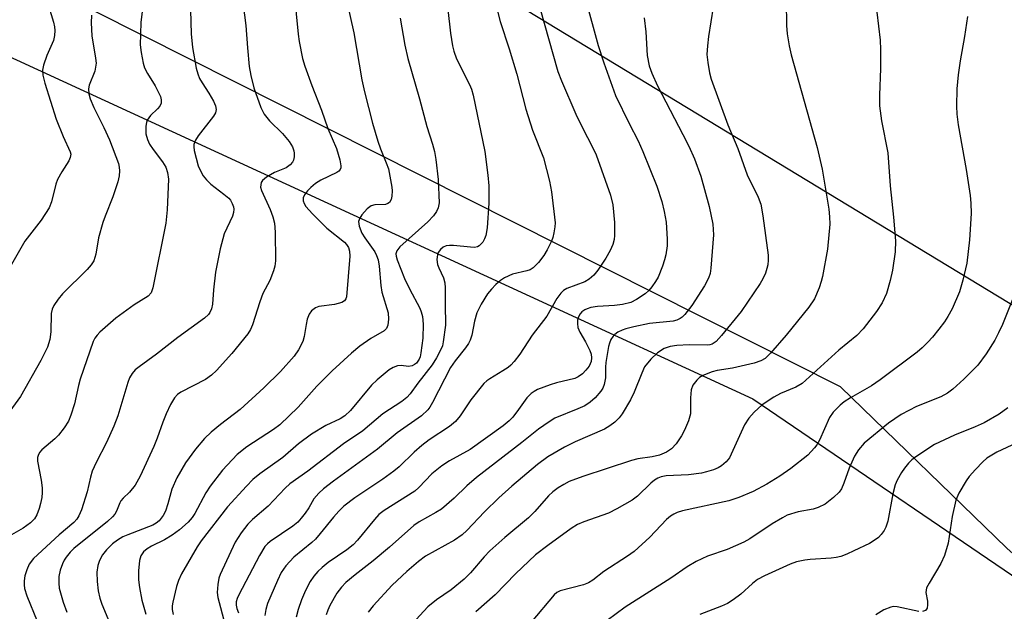
# Model space of a CAD drawing. Units: inches. Extents: x 1273769 to 1279769, y 577448 to 581449.
# Drawn here: x 1275635 to 1275852, y 580916 to 581046 of the extents above; entities that cross this region are included whole.
import ezdxf

# ---------------------------------------------------------------- set-up
doc = ezdxf.new("R2010")
doc.units = ezdxf.units.IN
doc.header["$MEASUREMENT"] = 0
for name, color, linetype in [('NTRL-Farm Land', 3, 'Continuous'), ('NTRL-Trees', 3, 'Continuous'), ('Undefined', 1, 'Continuous'), ('UTIL-Cross Country Transmission Line', 1, 'Continuous')]:
    doc.layers.add(name, color=color, linetype=linetype)

msp = doc.modelspace()

# ---------------------------------------------------------------- linework, layer by layer
at = {"layer": 'NTRL-Farm Land'}
msp.add_lwpolyline([(1275929.34, 581095.06), (1275988.29, 581049.83), (1275979.65, 581032.55), (1275870.9, 580925.84), (1275862.27, 580921.27), (1275852.61, 580929.91), (1275816.02, 580965.48), (1275570.08, 581089.47), (1275554.84, 581092.52), (1275542.13, 581089.97), (1275529.43, 581084.39), (1275501.48, 581062.53), (1275477.6, 581048.82), (1275443.55, 581037.13), (1275355.64, 581040.18), (1275362.76, 581090.99), (1275508.09, 581105.22), (1275816.02, 581132.15), (1275834.83, 581130.63), (1275875.98, 581121.48), (1275908, 581108.27)], close=True, dxfattribs=at)
at = {"layer": 'NTRL-Trees'}
msp.add_lwpolyline([(1275633.17, 580864.47), (1275449.12, 580981.09), (1275461.97, 581011.61), (1275506.34, 581065.91), (1275551.28, 581075.96), (1275796.73, 580962.81), (1275864.46, 580916.7), (1275920.85, 580888.13)], dxfattribs=at)
at = {"layer": 'Undefined'}
for points, elevation in [([(1275695.4, 581055.91), (1275696.65, 581043.18), (1275696.89, 581041.51), (1275697.63, 581037.81), (1275698.1, 581036.14), (1275699.66, 581031.81), (1275701.78, 581026.42), (1275703.18, 581022.39), (1275705.12, 581017.95), (1275705.86, 581015.51), (1275706.07, 581014.15), (1275706.02, 581013.7), (1275705.88, 581013.36), (1275705.58, 581012.98), (1275705.19, 581012.66), (1275701.66, 581011.02), (1275700.51, 581010.27), (1275699.45, 581009.39), (1275698.69, 581008.62), (1275698.05, 581007.77), (1275697.78, 581007.11), (1275697.77, 581006.46), (1275697.98, 581005.84), (1275698.36, 581005.22), (1275699.81, 581003.57), (1275703, 581000.4), (1275706.84, 580997.32), (1275707.33, 580996.79), (1275707.73, 580996.16), (1275707.98, 580995.38), (1275708.02, 580994.22), (1275707.27, 580985.28), (1275707.12, 580984.83), (1275706.89, 580984.45), (1275706.3, 580984.03), (1275704.63, 580983.63), (1275701.22, 580983.19), (1275700.46, 580982.88), (1275699.58, 580982.2), (1275699.08, 580981.49), (1275698.65, 580980.39), (1275698.39, 580979.23), (1275697.99, 580976.57), (1275697.68, 580975.44), (1275696.77, 580973.62), (1275695.76, 580972.24), (1275692.76, 580968.83), (1275689.07, 580965.22), (1275683.87, 580960.48), (1275679.57, 580957.21), (1275677.55, 580955.48), (1275676.07, 580954.06), (1275674.03, 580951.75), (1275671.85, 580948.72), (1275669.94, 580945.41), (1275668.88, 580942.97), (1275668.01, 580939.68), (1275667.47, 580938.11), (1275666.95, 580937.11), (1275666.08, 580935.98), (1275665.43, 580935.44), (1275664.68, 580935.02), (1275659.15, 580932.9), (1275658.11, 580932.41), (1275656.93, 580931.71), (1275655.83, 580930.89), (1275654.47, 580929.58), (1275653.61, 580928.47), (1275652.91, 580927.26), (1275652.55, 580926.15), (1275652.35, 580924.69), (1275652.42, 580922.59), (1275652.65, 580920.53), (1275653.03, 580918.94), (1275653.46, 580917.62), (1275656.12, 580911.29)], 560), ([(1275706.37, 581054.96), (1275708.91, 581043.47), (1275710.7, 581033.11), (1275711.25, 581030.46), (1275713.05, 581023.53), (1275714.22, 581019.58), (1275714.77, 581017.9), (1275716.04, 581014.83), (1275716.51, 581013.46), (1275717.25, 581009.49), (1275717.32, 581008.63), (1275717.26, 581007.5), (1275717.09, 581006.72), (1275716.75, 581006.1), (1275716.42, 581005.84), (1275715.88, 581005.63), (1275713.52, 581005.59), (1275712.76, 581005.36), (1275711.88, 581004.66), (1275710.69, 581003.33), (1275710.2, 581002.63), (1275709.97, 581001.89), (1275710.12, 581000.87), (1275710.69, 580999.33), (1275711.3, 580998.33), (1275713.5, 580995.18), (1275713.93, 580994.41), (1275714.28, 580993.46), (1275714.52, 580992.08), (1275714.88, 580987.78), (1275715.07, 580986.36), (1275716.46, 580981.78), (1275716.55, 580980.38), (1275716.41, 580979.03), (1275716.09, 580978.35), (1275715.55, 580977.82), (1275712.63, 580976.09), (1275710.2, 580974.46), (1275708.38, 580972.92), (1275704.14, 580969.03), (1275700.75, 580965.61), (1275696.69, 580960.97), (1275692.62, 580957.13), (1275691.2, 580956.08), (1275685.34, 580952.27), (1275683.24, 580950.54), (1275679.98, 580947.11), (1275677.26, 580943.6), (1275676.31, 580942.14), (1275673.93, 580937.6), (1275673.31, 580936.69), (1275672.44, 580935.69), (1275670.54, 580933.97), (1275668.95, 580932.78), (1275667.25, 580931.77), (1275664.4, 580930.4), (1275663.42, 580929.82), (1275662.64, 580929.11), (1275662.03, 580928.27), (1275661.71, 580927.25), (1275661.54, 580924.97), (1275661.52, 580922.96), (1275661.72, 580921.28), (1275662.23, 580918.48), (1275663.13, 580915.43)], 558), ([(1275804.01, 581055.73), (1275804.12, 581045.03), (1275804.28, 581043.25), (1275804.69, 581040.6), (1275805.19, 581038.59), (1275810.88, 581018.18), (1275811.96, 581013.4), (1275813.46, 581004.64), (1275813.62, 581002.94), (1275813.65, 581001.27), (1275813.14, 580995.81), (1275812.08, 580989.77), (1275811.79, 580988.64), (1275811.29, 580987.27), (1275810.26, 580984.85), (1275809.05, 580982.99), (1275804.07, 580976.82), (1275800.63, 580972.86), (1275799.4, 580971.69), (1275798.5, 580971.19), (1275797.02, 580970.72), (1275792.25, 580969.59), (1275788.87, 580969.06), (1275787.78, 580968.79), (1275785.69, 580968), (1275784.99, 580967.56), (1275784.37, 580966.97), (1275783.52, 580965.85), (1275783.17, 580964.8), (1275783, 580963.07), (1275782.97, 580959.56), (1275782.55, 580958), (1275781.7, 580955.95), (1275781.03, 580954.67), (1275779.83, 580952.95), (1275778.85, 580951.85), (1275777.7, 580951.11), (1275776.17, 580950.44), (1275774.53, 580950.03), (1275771.44, 580949.59), (1275770.05, 580949.27), (1275759.32, 580945.76), (1275756.32, 580944.6), (1275755.1, 580943.97), (1275753.91, 580943.24), (1275752.74, 580942.34), (1275751.77, 580941.46), (1275748.77, 580938.03), (1275747.32, 580936.59), (1275742.15, 580932.31), (1275738.83, 580929.37), (1275737.59, 580928.06), (1275734.59, 580924.54), (1275733.18, 580923.1), (1275730.3, 580920.79), (1275727.12, 580918.58), (1275725.22, 580916.99), (1275721.73, 580913.28)], 542), ([(1275662.9, 581052.67), (1275662.06, 581045.8), (1275661.93, 581043.17), (1275661.91, 581040.83), (1275662.1, 581039.14), (1275662.55, 581036.74), (1275662.87, 581035.77), (1275663.47, 581034.51), (1275665.19, 581031.75), (1275665.87, 581030.48), (1275666.33, 581029.45), (1275666.53, 581028.67), (1275666.48, 581027.95), (1275666.21, 581027.28), (1275665.72, 581026.7), (1275664.16, 581025.25), (1275663.43, 581024.21), (1275663.26, 581023.69), (1275663.14, 581022.86), (1275663.16, 581021.19), (1275663.48, 581019.96), (1275663.97, 581018.95), (1275664.77, 581017.75), (1275666.81, 581015.02), (1275667.55, 581013.84), (1275667.93, 581012.67), (1275668.09, 581011.23), (1275667.84, 581004.48), (1275667.53, 581001.56), (1275664.66, 580987.27), (1275664.28, 580986.21), (1275663.66, 580985.48), (1275660.56, 580983.52), (1275656.53, 580980.59), (1275653.04, 580977.48), (1275652.43, 580976.87), (1275651.91, 580976.2), (1275651.56, 580975.46), (1275648.72, 580967.14), (1275648.32, 580965.74), (1275647.41, 580961.72), (1275646.65, 580959.26), (1275646.13, 580957.94), (1275645.19, 580956.46), (1275643.93, 580954.83), (1275643.11, 580954.02), (1275640.28, 580951.6), (1275639.77, 580950.98), (1275639.44, 580950.34), (1275639.32, 580949.88), (1275639.31, 580949.08), (1275640.09, 580944.92), (1275640.29, 580943.25), (1275640.33, 580942.2), (1275640.25, 580941.12), (1275639.98, 580939.75), (1275639.66, 580938.66), (1275639.15, 580937.31), (1275638.63, 580936.38), (1275637.77, 580935.51), (1275636.13, 580934.37), (1275633.57, 580932.89)], 566), ([(1275683.99, 581054.24), (1275685.13, 581045.06), (1275685.5, 581040.14), (1275685.91, 581036.02), (1275686.26, 581034.04), (1275686.94, 581031.3), (1275688.48, 581027.01), (1275689.21, 581025.53), (1275690.35, 581024.05), (1275693.21, 581021.25), (1275694.68, 581019.54), (1275695.42, 581018.31), (1275695.71, 581017.48), (1275695.81, 581016.91), (1275695.79, 581016.13), (1275695.61, 581015.39), (1275695.4, 581014.93), (1275694.9, 581014.35), (1275694.05, 581013.74), (1275691.42, 581012.65), (1275689.66, 581011.63), (1275688.82, 581010.92), (1275688.55, 581010.48), (1275688.41, 581009.97), (1275688.38, 581009.44), (1275688.56, 581008.7), (1275690.53, 581004.52), (1275691.12, 581002.9), (1275691.47, 581001.51), (1275691.61, 580999.51), (1275691.64, 580993.22), (1275691.52, 580992.07), (1275691.22, 580990.99), (1275690.41, 580988.88), (1275688.9, 580986.04), (1275688.23, 580984.19), (1275686.64, 580979.13), (1275686.18, 580978.11), (1275685.58, 580977.16), (1275682.06, 580972.83), (1275678.7, 580969.11), (1275677.62, 580968.02), (1275676.27, 580967.1), (1275670.81, 580964.28), (1275670.14, 580963.8), (1275669.43, 580963.07), (1275668.55, 580961.61), (1275667.6, 580959.54), (1275666.85, 580957.69), (1275665.65, 580954.15), (1275664.87, 580952.32), (1275661.87, 580945.83), (1275660.78, 580943.85), (1275659.51, 580942.26), (1275658.18, 580940.99), (1275657.66, 580940.38), (1275657.39, 580939.91), (1275656.69, 580938.09), (1275656.3, 580937.43), (1275655.79, 580936.81), (1275654.69, 580935.83), (1275647.29, 580929.86), (1275646.48, 580929.05), (1275645.58, 580927.97), (1275645.13, 580927.27), (1275644.77, 580926.5), (1275644.32, 580925.1), (1275644.02, 580923.67), (1275643.96, 580922.24), (1275644.09, 580921.1), (1275644.92, 580918.02), (1275645.75, 580915.82)], 562), ([(1275641.52, 581050.16), (1275642.82, 581045.82), (1275643.04, 581044.74), (1275643.1, 581043.93), (1275643.02, 581042.85), (1275642.8, 581041.79), (1275641.36, 581038.47), (1275640.58, 581036.33), (1275640.42, 581035.22), (1275640.48, 581034.11), (1275640.89, 581032.39), (1275643.42, 581024.45), (1275644.98, 581020.62), (1275646.51, 581017.23), (1275646.6, 581016.72), (1275646.52, 581015.97), (1275646.2, 581015.22), (1275644.62, 581012.86), (1275643.68, 581011.15), (1275643.31, 581010.1), (1275642.39, 581006.21), (1275641.84, 581004.89), (1275640.08, 581002.21), (1275636.52, 580997.56), (1275633.31, 580991.89)], 570), ([(1275672.86, 581051.16), (1275673.09, 581043.2), (1275673.38, 581040.25), (1275674.23, 581035.69), (1275674.56, 581034.41), (1275674.94, 581033.42), (1275675.5, 581032.44), (1275677, 581030.18), (1275678.02, 581028.4), (1275678.5, 581027.37), (1275678.64, 581026.59), (1275678.47, 581025.83), (1275678.05, 581025.1), (1275674.66, 581020.74), (1275674.05, 581019.84), (1275673.69, 581018.85), (1275673.67, 581018.33), (1275673.77, 581017.5), (1275674.68, 581014.18), (1275675.08, 581013.22), (1275675.79, 581011.96), (1275676.47, 581011.08), (1275677.43, 581010.1), (1275680.32, 581007.94), (1275681.39, 581007.01), (1275681.74, 581006.59), (1275682.16, 581005.88), (1275682.45, 581005.12), (1275682.52, 581004.62), (1275682.45, 581003.9), (1275682.18, 581003.08), (1275680.41, 580999.14), (1275679.49, 580995.84), (1275678.47, 580990.7), (1275678.03, 580986.83), (1275677.8, 580983.71), (1275677.58, 580982.63), (1275677.23, 580981.86), (1275676.93, 580981.4), (1275676.08, 580980.59), (1275670.19, 580976.37), (1275665.48, 580972.68), (1275661.64, 580969.91), (1275660.78, 580969.19), (1275660.11, 580968.38), (1275659.57, 580967.48), (1275659.14, 580966.43), (1275656.95, 580959.12), (1275656.12, 580956.8), (1275654.45, 580953.25), (1275652.19, 580948.84), (1275651.33, 580946.87), (1275650.96, 580945.58), (1275650.23, 580942.35), (1275648.95, 580938.4), (1275648.4, 580937.03), (1275647.97, 580936.35), (1275647.26, 580935.56), (1275644.04, 580932.9), (1275638.41, 580927.64), (1275637.49, 580926.42), (1275636.92, 580925.18), (1275636.54, 580923.82), (1275636.34, 580922.72), (1275636.35, 580921.9), (1275636.47, 580921.07), (1275636.92, 580919.41), (1275639.22, 580913.88)], 564), ([(1275759.88, 581050.94), (1275762.69, 581040.67), (1275763.91, 581036.85), (1275766.53, 581029.67), (1275769.47, 581023.46), (1275771.46, 581019.64), (1275772.51, 581017.32), (1275775.56, 581009.7), (1275776.68, 581006.33), (1275777.2, 581004.06), (1275777.62, 581001.78), (1275777.9, 580998), (1275777.83, 580996.56), (1275777.54, 580994.57), (1275777.29, 580993.44), (1275776.83, 580992.06), (1275775.85, 580989.61), (1275775.31, 580988.65), (1275774.52, 580987.51), (1275773.8, 580986.69), (1275773, 580985.95), (1275771.12, 580984.68), (1275769.87, 580984.08), (1275768.02, 580983.58), (1275766.3, 580983.39), (1275762.53, 580983.2), (1275761.09, 580982.96), (1275760.25, 580982.68), (1275759.74, 580982.43), (1275759.1, 580981.96), (1275758.74, 580981.57), (1275758.36, 580980.91), (1275758.13, 580980.17), (1275758.1, 580979.39), (1275758.24, 580978.58), (1275758.61, 580977.55), (1275759.89, 580975.37), (1275760.84, 580973.48), (1275761.14, 580972.66), (1275761.25, 580971.84), (1275761.14, 580971.03), (1275760.67, 580970.01), (1275760, 580969.15), (1275759.22, 580968.37), (1275758.3, 580967.7), (1275757.52, 580967.31), (1275753.49, 580966.33), (1275752.11, 580965.93), (1275749.36, 580964.87), (1275748.61, 580964.47), (1275747.95, 580964.01), (1275747.01, 580963.03), (1275745.16, 580960.46), (1275743.87, 580958.83), (1275743.06, 580957.99), (1275741.75, 580956.86), (1275734.51, 580951.69), (1275729.99, 580949.16), (1275728.28, 580948.06), (1275726.11, 580946.34), (1275723.23, 580943.29), (1275722.3, 580942.49), (1275715.55, 580938.21), (1275714.42, 580937.37), (1275713.43, 580936.29), (1275709.75, 580931.72), (1275708.76, 580930.64), (1275707.4, 580929.56), (1275703.24, 580926.76), (1275701.96, 580925.72), (1275700.99, 580924.77), (1275700.1, 580923.75), (1275699.32, 580922.63), (1275698.77, 580921.66), (1275698.05, 580920.11), (1275697.4, 580918.55), (1275696.68, 580916.43), (1275696.25, 580914.77)], 548), ([(1275729.62, 581048.62), (1275730.16, 581043.4), (1275730.6, 581040.55), (1275730.92, 581039.42), (1275731.54, 581037.74), (1275734.38, 581032.05), (1275734.79, 581031.01), (1275735.17, 581029.73), (1275737.73, 581017.3), (1275738.43, 581012.08), (1275738.6, 581009.74), (1275738.61, 581005.92), (1275738.28, 581000.46), (1275737.97, 580998.82), (1275737.7, 580998.05), (1275737.3, 580997.34), (1275736.51, 580996.56), (1275736.1, 580996.34), (1275735.46, 580996.2), (1275734.6, 580996.22), (1275730.81, 580996.61), (1275729.96, 580996.61), (1275729.23, 580996.5), (1275728.59, 580996.26), (1275727.95, 580995.74), (1275727.47, 580995.06), (1275727.29, 580994.57), (1275727.2, 580993.51), (1275727.33, 580992.44), (1275727.59, 580991.69), (1275728.65, 580989.5), (1275728.91, 580988.39), (1275729.03, 580987.26), (1275729.01, 580983.7), (1275729.1, 580979.05), (1275728.59, 580975.36), (1275728.4, 580974.53), (1275728.09, 580973.71), (1275727.12, 580971.87), (1275726.18, 580970.35), (1275723.02, 580966.26), (1275721.31, 580963.92), (1275720.56, 580963.11), (1275719.44, 580962.26), (1275715.28, 580959.5), (1275710.91, 580955.8), (1275706.66, 580952.89), (1275698.77, 580946.92), (1275694.85, 580944.14), (1275693.8, 580943.16), (1275690.04, 580939.19), (1275686.64, 580936.22), (1275685.62, 580935.21), (1275684.1, 580933.33), (1275682.82, 580931.27), (1275679.52, 580924.17), (1275679.23, 580923.34), (1275678.97, 580921.92), (1275678.82, 580920.19), (1275678.96, 580919.04), (1275680.49, 580913.29)], 554), ([(1275740.17, 581049.67), (1275741.08, 581045.96), (1275743.08, 581039.91), (1275744.79, 581034.31), (1275746.73, 581026.61), (1275748.26, 581022.03), (1275750.64, 581015.88), (1275752, 581010.79), (1275752.41, 581008.44), (1275753.2, 581001.59), (1275753.17, 581000.75), (1275752.96, 580999.4), (1275752.69, 580998.34), (1275752.38, 580997.53), (1275751.48, 580995.68), (1275750.76, 580994.4), (1275749.53, 580992.84), (1275748.35, 580991.66), (1275747.68, 580991.26), (1275746.96, 580991), (1275743.81, 580990.32), (1275742.1, 580989.52), (1275741.19, 580988.9), (1275740.14, 580987.98), (1275739.18, 580986.98), (1275738.29, 580985.93), (1275736.9, 580983.65), (1275736, 580981.81), (1275735.46, 580979.92), (1275734.87, 580976.89), (1275734.51, 580975.79), (1275734.15, 580975.01), (1275733.52, 580974.08), (1275731.2, 580971.23), (1275730.17, 580969.74), (1275726.24, 580962.03), (1275725.65, 580961.03), (1275725.16, 580960.41), (1275723.77, 580959.08), (1275718.48, 580955.31), (1275714.11, 580951.77), (1275704.46, 580944.68), (1275702.25, 580943), (1275701.18, 580942.05), (1275700.11, 580940.78), (1275698.98, 580938.86), (1275698.17, 580937.68), (1275697.31, 580936.54), (1275696.56, 580935.7), (1275695.45, 580934.82), (1275690.51, 580931.43), (1275689.88, 580930.91), (1275689.32, 580930.29), (1275688.12, 580928.34), (1275683.58, 580919.69), (1275683.21, 580918.89), (1275682.99, 580918.09), (1275682.98, 580917.36), (1275683.14, 580916.65), (1275683.54, 580915.71)], 552), ([(1275749.86, 581048.93), (1275753.83, 581034.92), (1275754.62, 581032.86), (1275757.79, 581025.5), (1275759.16, 581022.66), (1275761.54, 581018.13), (1275762.25, 581016.59), (1275765.43, 581007.67), (1275765.88, 581005.59), (1275766.28, 581001.67), (1275766.3, 580998.78), (1275766.18, 580997.93), (1275765.9, 580996.84), (1275765.33, 580995.53), (1275764.35, 580993.78), (1275762.64, 580991.15), (1275761.75, 580990.06), (1275760.69, 580989.18), (1275759.75, 580988.59), (1275755.79, 580987.1), (1275755.07, 580986.66), (1275754.44, 580986.08), (1275753.59, 580984.9), (1275751.38, 580981.05), (1275748.18, 580976.84), (1275745.42, 580972.67), (1275744.23, 580971.09), (1275743.48, 580970.26), (1275742.85, 580969.74), (1275741.72, 580968.97), (1275738.84, 580967.27), (1275738.17, 580966.78), (1275737.55, 580966.21), (1275734.66, 580962.63), (1275732.33, 580959.06), (1275731.27, 580957.82), (1275729.97, 580956.77), (1275725.49, 580953.77), (1275723.9, 580952.55), (1275722.16, 580951.05), (1275718.86, 580947.83), (1275717.71, 580946.89), (1275715.28, 580945.17), (1275709.1, 580941.05), (1275706.7, 580939.21), (1275705.59, 580938.12), (1275704.4, 580936.79), (1275701.53, 580933.19), (1275700.45, 580931.94), (1275699.65, 580931.2), (1275695.73, 580927.95), (1275693.97, 580926.03), (1275692.94, 580924.56), (1275692.08, 580922.82), (1275689.92, 580917.75), (1275689.51, 580916.42), (1275689.3, 580915.09)], 550), ([(1275787.99, 581049.11), (1275786.96, 581042.61), (1275786.72, 581040.61), (1275786.61, 581038.64), (1275786.78, 581036.92), (1275787.2, 581034.63), (1275787.55, 581033.23), (1275791.18, 581023.17), (1275793.39, 581017.95), (1275795.49, 581012.15), (1275797.89, 581007.24), (1275798.45, 581005.69), (1275798.93, 581003.14), (1275800.07, 580994.5), (1275800.08, 580993.41), (1275799.99, 580992.35), (1275799.83, 580991.56), (1275799.47, 580990.51), (1275798.9, 580989.24), (1275798.32, 580988.23), (1275794.17, 580982.06), (1275789.82, 580976.78), (1275788.63, 580975.48), (1275787.75, 580974.9), (1275787.27, 580974.72), (1275786.67, 580974.62), (1275782.68, 580974.75), (1275779.98, 580974.58), (1275778.5, 580974.38), (1275777.17, 580973.89), (1275775.71, 580972.98), (1275774.25, 580971.56), (1275772.91, 580969.85), (1275772.28, 580968.52), (1275770.63, 580964.31), (1275769.81, 580962.59), (1275767.96, 580959.53), (1275767.28, 580958.66), (1275766.35, 580957.67), (1275765.28, 580956.85), (1275764.09, 580956.15), (1275757.64, 580953.35), (1275755.3, 580952.22), (1275751.64, 580950.06), (1275749.32, 580948.36), (1275743.7, 580943.62), (1275740.83, 580941.01), (1275737.63, 580937.91), (1275733.75, 580933.81), (1275732.73, 580932.86), (1275731.08, 580931.73), (1275724.66, 580928.18), (1275723.14, 580927.03), (1275720.55, 580924.78), (1275717.33, 580921.78), (1275713.14, 580917.21), (1275712.1, 580915.81)], 544), ([(1275824, 581047.99), (1275824.71, 581041.82), (1275824.83, 581039.74), (1275824.83, 581035.56), (1275824.58, 581029.74), (1275824.59, 581027.36), (1275825.05, 581024.03), (1275826.43, 581016.98), (1275826.92, 581009.72), (1275827.67, 581002.87), (1275828.13, 580997.65), (1275828.04, 580995.2), (1275827.48, 580991.2), (1275826.96, 580988.89), (1275826.16, 580986.03), (1275825.19, 580983.99), (1275823.94, 580982.09), (1275820.97, 580978.22), (1275819.6, 580976.76), (1275815.67, 580973.56), (1275807.54, 580966.22), (1275806.17, 580965.39), (1275802.84, 580964.02), (1275801.35, 580963.21), (1275798.75, 580961.5), (1275797.01, 580959.89), (1275795.87, 580958.56), (1275794.88, 580957.12), (1275791.58, 580949.86), (1275790.88, 580948.98), (1275789.8, 580948.05), (1275789.08, 580947.62), (1275788.07, 580947.21), (1275786.49, 580946.73), (1275785.39, 580946.48), (1275782.59, 580946.08), (1275777.64, 580945.91), (1275776.58, 580945.69), (1275775.81, 580945.37), (1275775.11, 580944.93), (1275774.24, 580944.23), (1275771.31, 580941.39), (1275770.16, 580940.49), (1275766.78, 580938.58), (1275764.92, 580937.62), (1275759.5, 580935.76), (1275758.12, 580935.13), (1275756.77, 580934.26), (1275751.63, 580930.56), (1275748.92, 580928.44), (1275744.52, 580924.27), (1275739.98, 580919.66), (1275735.73, 580915.89)], 540), ([(1275651.18, 581047.35), (1275651.1, 581045.64), (1275651.22, 581042.79), (1275652.08, 581037.89), (1275652.17, 581036.74), (1275652.09, 581035.87), (1275651.89, 581035.03), (1275650.66, 581031.9), (1275650.54, 581031.09), (1275650.6, 581030), (1275650.9, 581028.91), (1275651.69, 581027.03), (1275653.91, 581022.58), (1275655.13, 581019.89), (1275657.09, 581014.67), (1275657.3, 581013.87), (1275657.37, 581013.06), (1275657.26, 581011.98), (1275656.97, 581010.64), (1275655.86, 581007.31), (1275654.18, 581003.08), (1275653.71, 581001.7), (1275652.74, 580998.26), (1275652.16, 580994.68), (1275651.69, 580993.25), (1275651.12, 580992.37), (1275650.21, 580991.35), (1275644.78, 580985.98), (1275643.88, 580984.82), (1275642.92, 580983.36), (1275642.54, 580982.59), (1275642.32, 580981.65), (1275642.23, 580977.58), (1275642.02, 580975.87), (1275641.47, 580974.2), (1275640.06, 580971.29), (1275635.52, 580963.34), (1275632.63, 580959.34)], 568), ([(1275719.09, 581046.65), (1275720.14, 581040.73), (1275720.8, 581037.76), (1275723.35, 581028.91), (1275724.99, 581022.82), (1275726.23, 581018.95), (1275726.68, 581017.3), (1275726.99, 581015.57), (1275727.5, 581011.13), (1275727.66, 581005.98), (1275727.47, 581004.87), (1275727.13, 581004.09), (1275726.43, 581003.13), (1275725.21, 581001.81), (1275719.02, 580996.32), (1275718.34, 580995.45), (1275718.16, 580994.76), (1275718.21, 580994.23), (1275718.44, 580993.42), (1275720.08, 580989.34), (1275721.13, 580987.08), (1275723.41, 580982.81), (1275723.74, 580982.02), (1275724.03, 580980.94), (1275724.2, 580979.29), (1275724.07, 580976.22), (1275723.68, 580972.93), (1275723.49, 580972.06), (1275723.3, 580971.55), (1275722.68, 580970.72), (1275722.26, 580970.37), (1275721.78, 580970.12), (1275720.97, 580969.98), (1275719.3, 580970.14), (1275718.52, 580970.09), (1275717.57, 580969.77), (1275716.67, 580969.21), (1275714.06, 580967.02), (1275712.8, 580965.81), (1275708.19, 580960.3), (1275706.95, 580959.06), (1275705.89, 580958.4), (1275702.74, 580956.97), (1275699.58, 580955.08), (1275696.71, 580952.93), (1275693.31, 580949.88), (1275688.23, 580946.32), (1275686.71, 580945.09), (1275685.27, 580943.63), (1275681.13, 580939.06), (1275675.31, 580931.59), (1275674.4, 580930.2), (1275670.99, 580924.31), (1275670.32, 580922.79), (1275669.9, 580921.49), (1275669.05, 580918.04), (1275668.94, 580917.26), (1275668.96, 580916.44), (1275669.12, 580915.35)], 556), ([(1275772.81, 581046.76), (1275773.17, 581043.65), (1275773.44, 581038.42), (1275773.92, 581036.17), (1275774.46, 581034.54), (1275775.75, 581031.74), (1275781.31, 581021.09), (1275782.6, 581018.5), (1275783.87, 581015.67), (1275785.25, 581011.88), (1275787.12, 581005.17), (1275787.9, 581001.29), (1275788.06, 580998.92), (1275787.48, 580991.6), (1275787.31, 580990.45), (1275786.99, 580989.4), (1275786.08, 580987.69), (1275783.32, 580983.42), (1275781.74, 580981.4), (1275781.15, 580980.81), (1275780.71, 580980.5), (1275779.96, 580980.17), (1275779.16, 580979.96), (1275774, 580979.44), (1275770.5, 580978.71), (1275768.75, 580978.25), (1275767.94, 580977.96), (1275767, 580977.48), (1275766.36, 580977.02), (1275765.97, 580976.61), (1275765.49, 580975.9), (1275765.15, 580975.13), (1275764.95, 580974.36), (1275764.34, 580970.83), (1275764.26, 580969.79), (1275764.28, 580967.49), (1275764.03, 580965.97), (1275763.72, 580965.21), (1275763.3, 580964.51), (1275762.05, 580963.04), (1275760.93, 580962.12), (1275759.73, 580961.32), (1275758.22, 580960.6), (1275753.12, 580958.54), (1275751.91, 580957.8), (1275749.54, 580956.18), (1275745.89, 580953.25), (1275735.91, 580945.52), (1275733.78, 580943.67), (1275731.02, 580940.95), (1275728.18, 580938.56), (1275726.98, 580937.77), (1275723.28, 580935.73), (1275722.14, 580934.93), (1275716.77, 580930.15), (1275713.17, 580927.18), (1275709.17, 580924.08), (1275707.17, 580922.35), (1275706.19, 580921.32), (1275705.17, 580920.01), (1275703.61, 580917.3), (1275703.17, 580916.3), (1275702.83, 580915.25)], 546), ([(1275843.95, 581047.02), (1275843.32, 581042.64), (1275842.31, 581037.26), (1275841.88, 581034.23), (1275841.61, 581031.1), (1275841.52, 581027.33), (1275841.62, 581025.56), (1275841.87, 581023.21), (1275843.64, 581013.35), (1275844.55, 581007.63), (1275844.71, 581005.93), (1275844.74, 581003.68), (1275844.37, 580997.84), (1275843.78, 580992.69), (1275842.96, 580988.96), (1275842.21, 580986.42), (1275840.6, 580982.69), (1275839.65, 580980.94), (1275838.87, 580979.78), (1275837.66, 580978.2), (1275836.23, 580976.43), (1275835.24, 580975.33), (1275833.97, 580974.06), (1275832.88, 580973.11), (1275824.73, 580966.99), (1275822.84, 580965.73), (1275818.23, 580963.08), (1275816.81, 580962.16), (1275815.93, 580961.47), (1275814.39, 580959.86), (1275813.57, 580958.73), (1275811.36, 580953.7), (1275810.8, 580952.69), (1275810.32, 580952.01), (1275808.84, 580950.45), (1275805.09, 580947.52), (1275802.65, 580945.78), (1275799.8, 580944.02), (1275796.77, 580942.4), (1275793.65, 580941.09), (1275791.46, 580940.38), (1275781.25, 580938.14), (1275780.1, 580937.8), (1275779.31, 580937.44), (1275778.58, 580936.98), (1275777.74, 580936.27), (1275774.07, 580932.37), (1275770.57, 580929.22), (1275769.14, 580928.18), (1275763.95, 580924.78), (1275761.49, 580922.91), (1275760.52, 580922.32), (1275759.47, 580921.86), (1275754.31, 580920.51), (1275753.58, 580920.16), (1275753, 580919.7), (1275747.91, 580913.65)], 538), ([(1275855.98, 580990.05), (1275851.64, 580979.21), (1275850.8, 580977.36), (1275849.94, 580975.79), (1275848.08, 580972.73), (1275846.2, 580970.24), (1275843.14, 580967.19), (1275840.72, 580964.98), (1275839.57, 580964.05), (1275838.12, 580963.28), (1275832.71, 580961.14), (1275829.35, 580959.35), (1275826.6, 580957.44), (1275821.22, 580953.08), (1275819.94, 580951.63), (1275819.07, 580950.19), (1275817.9, 580947.53), (1275816.78, 580944.24), (1275816.25, 580943.03), (1275815.7, 580942.27), (1275814.46, 580941.07), (1275812.66, 580939.64), (1275811.09, 580938.87), (1275809.99, 580938.54), (1275806.69, 580937.97), (1275804.26, 580937.18), (1275803.22, 580936.64), (1275800.96, 580935.27), (1275796.03, 580931.99), (1275794.77, 580931.25), (1275791.06, 580929.65), (1275786.76, 580928.16), (1275784.22, 580927.01), (1275782.29, 580925.83), (1275778.7, 580923.34), (1275768.63, 580916.98), (1275764.69, 580914.02)], 536), ([(1275852.8, 580960.88), (1275850.93, 580959.43), (1275847.59, 580957.54), (1275845.62, 580956.63), (1275841.11, 580954.8), (1275836.7, 580952.76), (1275832.56, 580950.08), (1275831.7, 580949.4), (1275830.95, 580948.66), (1275830.08, 580947.58), (1275829.45, 580946.64), (1275828.5, 580944.92), (1275828.06, 580943.86), (1275827.53, 580941.89), (1275826.43, 580935.87), (1275826.02, 580934.54), (1275825.62, 580933.82), (1275824.95, 580932.93), (1275824.35, 580932.32), (1275823.66, 580931.77), (1275822.42, 580930.99), (1275818.98, 580929.32), (1275817.38, 580928.59), (1275816.08, 580928.14), (1275815.04, 580927.88), (1275813.93, 580927.71), (1275809.31, 580927.44), (1275808.19, 580927.3), (1275806.3, 580926.9), (1275804.96, 580926.41), (1275799.3, 580923.82), (1275797.75, 580923.02), (1275796.62, 580922.19), (1275794.05, 580919.78), (1275792.38, 580918.56), (1275791.14, 580917.78), (1275789.79, 580917.18), (1275785.08, 580915.33)], 534), ([(1275854.78, 580953.16), (1275850.4, 580951.11), (1275848.18, 580949.74), (1275847.31, 580948.97), (1275845.69, 580947.25), (1275844.32, 580945.71), (1275843.63, 580944.79), (1275842.05, 580942.09), (1275841.42, 580940.52), (1275840.58, 580936.93), (1275839.71, 580931.02), (1275838.9, 580928.34), (1275838.09, 580926.53), (1275835.49, 580922.26), (1275834.97, 580921.23), (1275834.84, 580920.7), (1275834.82, 580920.16), (1275835.15, 580918.24), (1275835.18, 580917.44), (1275835.05, 580916.73), (1275834.69, 580916.21), (1275834.07, 580915.98)], 532), ([(1275833.27, 580916), (1275828.49, 580917.02), (1275827.67, 580917.06), (1275827.12, 580916.98), (1275825.53, 580916.38), (1275823.8, 580915.27)], 532)]:
    msp.add_lwpolyline(points, dxfattribs=dict(at, elevation=elevation))
at = {"layer": 'UTIL-Cross Country Transmission Line'}
msp.add_lwpolyline([(1277159.92, 580190.19), (1276492.07, 580595.83), (1276237.53, 580750.44), (1275921.39, 580942.42), (1275621.08, 581124.79), (1275605.36, 581134.34), (1275429.38, 581241.2), (1275425.36, 581243.64), (1275411.08, 581252.31), (1275402.01, 581257.82), (1275400.12, 581258.97), (1275323.28, 581305.63), (1275092.79, 581448.72)], dxfattribs=at)

doc.saveas('drawing.dxf')
